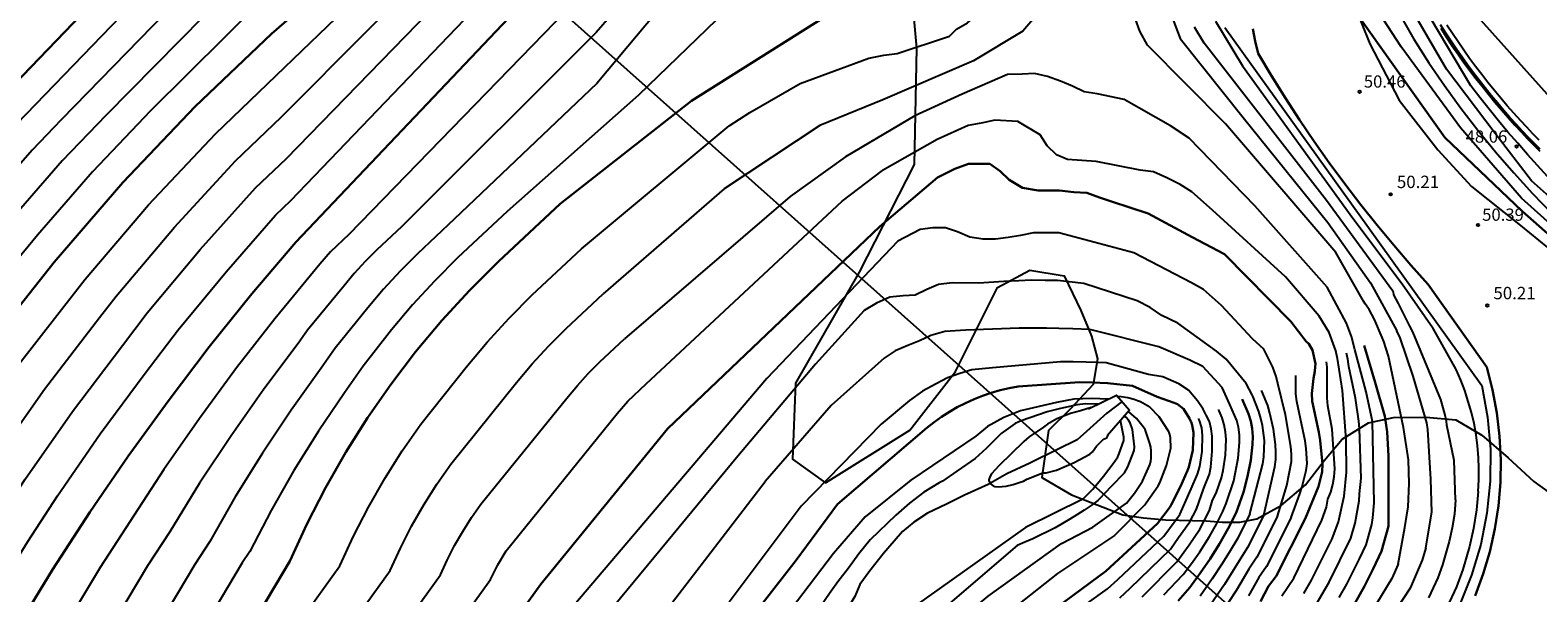
# Model space of a CAD drawing. Units: inches. Extents: x 580044 to 580274, y 4793918 to 4794159.
# Drawn here: x 580092 to 580183, y 4794043 to 4794077 of the extents above; entities that cross this region are included whole.
import ezdxf

# ---------------------------------------------------------------- set-up
doc = ezdxf.new("R2010")
doc.units = ezdxf.units.IN
doc.header["$MEASUREMENT"] = 0
for name, color, linetype in [('020101', 3, 'Continuous'), ('020104', 34, 'Continuous'), ('020204', 9, 'Continuous'), ('020308', 9, 'Continuous'), ('050103', 4, 'Continuous'), ('060108', 9, 'Continuous'), ('060113', 4, 'Continuous'), ('060121', 9, 'Continuous'), ('100106', 63, 'Continuous'), ('220104', 9, 'Continuous')]:
    doc.layers.add(name, color=color, linetype=linetype)
doc.layers.add('020105', color=24, linetype='Continuous', lineweight=30)
doc.layers.add('Ambito Restitucion', color=7, linetype='Continuous', true_color=0xfc00bc)
doc.styles.add('ARIAL', font='ARIAL.TTF', dxfattribs={"height": 1})

# ---------------------------------------------------------------- blocks, each defined once
blk = doc.blocks.new('COTAPU')
blk.add_circle((0, 0), 0.075)

msp = doc.modelspace()

# ---------------------------------------------------------------- linework, layer by layer
at = {"layer": '020101'}
for points in [[(580172.23, 4794078.35, 49.84), (580173.24, 4794075.86, 50.28), (580175.01, 4794072.44, 50.37), (580177.34, 4794069.44, 50.35), (580179.39, 4794067.22, 50.34), (580182.35, 4794064.86, 50.25), (580184.52, 4794063.08, 50.1)], [(580164.45, 4794076.83, 49.58), (580173.15, 4794064.73, 49.58), (580180.01, 4794055.16, 50.21), (580180.36, 4794053.25, 49.87), (580180.53, 4794051.32, 49.59), (580180.52, 4794049.37, 49.37), (580180.32, 4794047.44, 49.21), (580179.94, 4794045.54, 49.13), (580179.39, 4794043.68, 49.11), (580178.66, 4794041.88, 49.15)]]:
    msp.add_polyline3d(points, dxfattribs=at)
at = {"layer": '020104'}
for points in [[(580135.71, 4794071.7, 49), (580138.76, 4794073.45, 49), (580142.91, 4794074.98, 49), (580143.83, 4794075.17, 49), (580144.64, 4794075.26, 49), (580147.8, 4794076.31, 49), (580148.23, 4794076.73, 49), (580148.88, 4794077.12, 49), (580149.53, 4794077.69, 49), (580150.1, 4794078.28, 49), (580150.64, 4794078.84, 49), (580151.18, 4794079.41, 49), (580155.49, 4794084.56, 49), (580157.99, 4794089.04, 49), (580158.85, 4794091.22, 49), (580158.86, 4794092.11, 49), (580158.87, 4794092.88, 49), (580159.86, 4794097.15, 49), (580160.16, 4794102.69, 49), (580160.87, 4794106.1, 49), (580161.88, 4794107.53, 49)], [(580110.92, 4794091.23, 64), (580105.48, 4794085.48, 64), (580104.52, 4794084.64, 64), (580091.33, 4794070.99, 64), (580090.45, 4794070.07, 64), (580089.62, 4794069.11, 64), (580080.49, 4794058.87, 64), (580079.75, 4794057.83, 64), (580079.06, 4794056.76, 64), (580067.86, 4794041.09, 64), (580067.27, 4794039.96, 64), (580066.74, 4794038.81, 64), (580066.26, 4794037.63, 64), (580054.61, 4794014.72, 64)], [(580113.8, 4794091.21, 63), (580107, 4794084.27, 63), (580105.08, 4794082.59, 63), (580094.04, 4794071.26, 63), (580092.28, 4794069.42, 63), (580090.62, 4794067.49, 63), (580082.79, 4794058.56, 63), (580081.31, 4794056.49, 63), (580079.93, 4794054.35, 63), (580070.72, 4794041.23, 63), (580069.55, 4794038.97, 63), (580068.48, 4794036.66, 63), (580067.52, 4794034.31, 63), (580056.45, 4794012, 63)], [(580116.01, 4794090.69, 62), (580108.51, 4794083.05, 62), (580105.64, 4794080.55, 62), (580096.74, 4794071.52, 62), (580094.11, 4794068.76, 62), (580091.61, 4794065.88, 62), (580085.08, 4794058.26, 62), (580082.86, 4794055.15, 62), (580080.79, 4794051.95, 62), (580073.59, 4794041.36, 62), (580071.82, 4794037.98, 62), (580070.22, 4794034.52, 62), (580068.77, 4794030.98, 62), (580058.23, 4794009.38, 62)], [(580118.57, 4794090.68, 61), (580110.03, 4794081.84, 61), (580106.2, 4794078.5, 61), (580099.45, 4794071.79, 61), (580095.94, 4794068.11, 61), (580092.61, 4794064.26, 61), (580087.38, 4794057.95, 61), (580084.42, 4794053.81, 61), (580081.66, 4794049.54, 61), (580076.45, 4794041.5, 61), (580074.1, 4794036.99, 61), (580071.96, 4794032.37, 61), (580070.03, 4794027.66, 61), (580059.83, 4794007.02, 61)], [(580068.25, 4793995.51, 56), (580071.18, 4794000.03, 56), (580073.81, 4794006.05, 56), (580079.45, 4794021.6, 56), (580081.73, 4794026.84, 56), (580083.68, 4794030.96, 56), (580085.18, 4794033.89, 56), (580087.33, 4794037.91, 56), (580089.62, 4794041.86, 56), (580092.03, 4794045.73, 56), (580093.82, 4794048.49, 56), (580096.41, 4794052.25, 56), (580099.13, 4794055.91, 56), (580101.12, 4794058.53, 56), (580104.02, 4794062.06, 56), (580107.02, 4794065.49, 56), (580107.94, 4794066.37, 56), (580124.65, 4794083.81, 56)], [(580066.82, 4793996.7, 57), (580069.21, 4794000.97, 57), (580070.83, 4794005.63, 57), (580077.41, 4794022.28, 57), (580079.72, 4794027.69, 57), (580081.85, 4794032.22, 57), (580082.98, 4794034.42, 57), (580085.33, 4794038.84, 57), (580087.85, 4794043.18, 57), (580090.51, 4794047.42, 57), (580091.86, 4794049.49, 57), (580094.73, 4794053.6, 57), (580097.75, 4794057.59, 57), (580099.24, 4794059.56, 57), (580102.46, 4794063.41, 57), (580105.81, 4794067.13, 57), (580107.65, 4794068.89, 57), (580121.37, 4794083.02, 57)], [(580064.95, 4793999.19, 58), (580066.73, 4794002.26, 58), (580067.9, 4794005.42, 58), (580075.37, 4794022.97, 58), (580077.72, 4794028.53, 58), (580080.03, 4794033.48, 58), (580080.77, 4794034.94, 58), (580083.32, 4794039.78, 58), (580086.07, 4794044.49, 58), (580089, 4794049.1, 58), (580089.89, 4794050.48, 58), (580093.04, 4794054.95, 58), (580096.37, 4794059.28, 58), (580097.37, 4794060.58, 58), (580100.89, 4794064.75, 58), (580104.59, 4794068.77, 58), (580107.35, 4794071.41, 58), (580118.1, 4794082.22, 58)], [(580128.77, 4794082.17, 54), (580111.44, 4794064.31, 54), (580110.34, 4794063.26, 54), (580109.69, 4794062.52, 54), (580106.98, 4794059.21, 54), (580104.65, 4794056.23, 54), (580102.41, 4794053.18, 54), (580100.26, 4794050.08, 54), (580098.2, 4794046.91, 54), (580096.41, 4794044.15, 54), (580092.67, 4794037.93, 54), (580091.02, 4794035.08, 54), (580089.46, 4794032.19, 54), (580087.96, 4794029.26, 54), (580085.22, 4794023.97, 54), (580083.42, 4794019.9, 54), (580078.76, 4794005.89, 54), (580074.66, 4793998.21, 54), (580071.2, 4793993.08, 54)], [(580187.32, 4794062.12, 49.5), (580182.4, 4794066.51, 49.5), (580178.72, 4794070.76, 49.5), (580175.13, 4794075.66, 49.5), (580171.08, 4794081.92, 49.5)], [(580172.69, 4794081.77, 49), (580175.89, 4794076.13, 49), (580176.8, 4794074.71, 49), (580177.75, 4794073.32, 49), (580178.74, 4794071.95, 49), (580179.77, 4794070.62, 49), (580180.83, 4794069.31, 49), (580181.94, 4794068.04, 49), (580183.07, 4794066.79, 49), (580184.25, 4794065.58, 49), (580185.45, 4794064.4, 49), (580186.69, 4794063.26, 49), (580187.96, 4794062.15, 49), (580196.76, 4794057.43, 49), (580204.66, 4794055.1, 49), (580209.79, 4794052.94, 49), (580214.6, 4794048.34, 49), (580215.3, 4794047.59, 49)], [(580063.21, 4794002.04, 59), (580064.52, 4794004.78, 59), (580073.33, 4794023.65, 59), (580075.71, 4794029.38, 59), (580078.2, 4794034.74, 59), (580078.57, 4794035.47, 59), (580081.32, 4794040.71, 59), (580084.3, 4794045.81, 59), (580087.48, 4794050.79, 59), (580087.93, 4794051.48, 59), (580091.36, 4794056.3, 59), (580094.99, 4794060.96, 59), (580095.49, 4794061.61, 59), (580099.33, 4794066.1, 59), (580103.38, 4794070.41, 59), (580107.06, 4794073.93, 59), (580114.82, 4794081.43, 59)], [(580130.58, 4794081.33, 53), (580126.42, 4794076.53, 53), (580114.64, 4794064.77, 53), (580113.14, 4794063.38, 53), (580112.44, 4794062.68, 53), (580111.78, 4794061.95, 53), (580111.14, 4794061.19, 53), (580108.94, 4794058.52, 53), (580108.38, 4794057.71, 53), (580106.3, 4794054.95, 53), (580104.32, 4794052.13, 53), (580102.42, 4794049.25, 53), (580100.62, 4794046.32, 53), (580099.27, 4794044.25, 53), (580093.94, 4794035.32, 53), (580092.71, 4794033.19, 53), (580091.53, 4794031.02, 53), (580090.41, 4794028.82, 53), (580086.69, 4794021.95, 53), (580085.34, 4794018.9, 53), (580080.59, 4794005.41, 53), (580077.01, 4793998.4, 53), (580076.35, 4793997.33, 53), (580072.75, 4793991.79, 53)], [(580172.85, 4794060.27, 48), (580171.18, 4794063.22, 48), (580164.5, 4794071.01, 48), (580159.78, 4794075.78, 48), (580159.32, 4794076.62, 48), (580159.06, 4794077.34, 48), (580159.05, 4794078.11, 48), (580159.07, 4794078.88, 48), (580158.64, 4794079.41, 48), (580156.5, 4794081.21, 48), (580155.94, 4794080.96, 48), (580152.24, 4794076.61, 48), (580149.25, 4794074.83, 48), (580143.76, 4794072.46, 48), (580139.95, 4794070.91, 48), (580134.16, 4794067.08, 48), (580126.83, 4794060.72, 48)], [(580130.74, 4794078.57, 52), (580126.45, 4794073.46, 52), (580117.83, 4794065.24, 52), (580115.6, 4794063.14, 52), (580114.55, 4794062.09, 52), (580113.54, 4794061, 52), (580112.59, 4794059.87, 52), (580110.63, 4794057.43, 52), (580109.78, 4794056.22, 52), (580107.96, 4794053.68, 52), (580106.22, 4794051.08, 52), (580104.58, 4794048.43, 52), (580103.03, 4794045.72, 52), (580102.14, 4794044.34, 52), (580095.22, 4794032.72, 52), (580094.39, 4794031.29, 52), (580093.61, 4794029.84, 52), (580092.86, 4794028.38, 52), (580088.17, 4794019.92, 52), (580087.27, 4794017.89, 52), (580082.43, 4794004.92, 52), (580079.02, 4793998.06, 52), (580078.05, 4793996.46, 52), (580074.26, 4793990.55, 52)], [(580160.83, 4794078.63, 48.5), (580161.76, 4794076.17, 48.5), (580165.57, 4794071.39, 48.5), (580170.7, 4794065.03, 48.5), (580173.27, 4794061.39, 48.5), (580174.87, 4794058.47, 48.5)], [(580219.29, 4794050.5, 48.5), (580217.01, 4794050.93, 48.5), (580216.21, 4794051.01, 48.5), (580215.46, 4794051.25, 48.5), (580211.96, 4794053.41, 48.5), (580211.05, 4794054.35, 48.5), (580210.43, 4794054.8, 48.5), (580209.73, 4794055.14, 48.5), (580208.99, 4794055.37, 48.5), (580199.59, 4794057.23, 48.5), (580196.44, 4794058.31, 48.5), (580191.78, 4794060.57, 48.5), (580188.64, 4794062.65, 48.5), (580187.01, 4794064.01, 48.5), (580183.01, 4794067.56, 48.5), (580180.81, 4794070.42, 48.5), (580177.87, 4794074.31, 48.5), (580175.3, 4794078.74, 48.5)], [(580134.28, 4794077.86, 51), (580128.97, 4794072.74, 51), (580121.03, 4794065.7, 51), (580118.05, 4794062.91, 51), (580116.65, 4794061.51, 51), (580115.31, 4794060.05, 51), (580114.04, 4794058.54, 51), (580112.31, 4794056.33, 51), (580111.18, 4794054.72, 51), (580109.61, 4794052.4, 51), (580108.13, 4794050.03, 51), (580106.74, 4794047.6, 51), (580105.45, 4794045.13, 51), (580105, 4794044.44, 51), (580096.49, 4794030.11, 51), (580096.08, 4794029.4, 51), (580095.68, 4794028.67, 51), (580095.31, 4794027.94, 51), (580089.64, 4794017.9, 51), (580089.19, 4794016.89, 51), (580084.26, 4794004.44, 51), (580081.04, 4793997.72, 51), (580079.74, 4793995.58, 51), (580075.52, 4793989.51, 51)], [(580163.9, 4794077.23, 49.5), (580165.52, 4794074.52, 49.5), (580172.21, 4794065.3, 49.5), (580175.19, 4794061.33, 49.5), (580177.04, 4794058.66, 49.5)], [(580183.99, 4794067.83, 48), (580183.38, 4794068.49, 48), (580182.77, 4794069.15, 48), (580182.18, 4794069.83, 48), (580181.59, 4794070.51, 48), (580181.02, 4794071.2, 48), (580180.45, 4794071.89, 48), (580179.89, 4794072.6, 48), (580179.35, 4794073.31, 48), (580176.94, 4794077.34, 48)], [(580174.63, 4794060.88, 49), (580170.6, 4794066.37, 49), (580163.2, 4794075.9, 49), (580162.63, 4794076.87, 49)], [(580171.83, 4794058.95, 47), (580170.65, 4794061.12, 47), (580166.27, 4794066.04, 47), (580162.3, 4794070.14, 47), (580161.18, 4794070.88, 47), (580158.36, 4794072.48, 47), (580156.74, 4794072.83, 47), (580155.95, 4794072.94, 47), (580155.23, 4794073.29, 47), (580154.52, 4794073.6, 47), (580153.72, 4794073.87, 47), (580152.95, 4794074.05, 47), (580152.2, 4794074.01, 47), (580151.31, 4794074, 47), (580148.56, 4794072.8, 47), (580145.69, 4794071.49, 47), (580141.5, 4794069.02, 47), (580138.16, 4794066.6, 47), (580128.14, 4794057.99, 47)], [(580077.77, 4793987.65, 49), (580082.12, 4793993.4, 49), (580083.93, 4793996.08, 49), (580084.6, 4793996.97, 49), (580088.01, 4794003.75, 49), (580092.56, 4794014.16, 49), (580100.83, 4794027.85, 49), (580109.04, 4794041.67, 49), (580110.91, 4794044.26, 49), (580111.73, 4794046.05, 49), (580112.64, 4794047.81, 49), (580113.62, 4794049.53, 49), (580114.68, 4794051.21, 49), (580115.81, 4794052.82, 49), (580118.54, 4794056.28, 49), (580119.81, 4794057.79, 49), (580121.15, 4794059.25, 49), (580122.55, 4794060.65, 49), (580125.53, 4794063.44, 49), (580134.47, 4794070.89, 49), (580135.71, 4794071.7, 49)], [(580170.16, 4794059.36, 46), (580168.13, 4794061.75, 46), (580163.71, 4794065.78, 46), (580162.46, 4794066.89, 46), (580161.75, 4794067.34, 46), (580160.94, 4794067.75, 46), (580160.14, 4794068.1, 46), (580159.34, 4794068.21, 46), (580156.68, 4794068.73, 46), (580154.93, 4794068.84, 46), (580154.27, 4794069.14, 46), (580153.7, 4794069.67, 46), (580153.28, 4794070.34, 46), (580151.94, 4794071.16, 46), (580150.54, 4794071.23, 46), (580149.81, 4794071.06, 46), (580148.92, 4794070.9, 46), (580147.06, 4794070.07, 46), (580143.75, 4794068.19, 46)], [(580080.87, 4793985.1, 46), (580084.2, 4793989.46, 46), (580086.21, 4793991.66, 46), (580089.21, 4793995.73, 46), (580093.79, 4794003.1, 46), (580096.9, 4794009, 46), (580110.05, 4794028.92, 46), (580112.55, 4794033.04, 46), (580120.03, 4794043.43, 46), (580120.46, 4794044.32, 46), (580120.97, 4794045.16, 46), (580127.69, 4794053.48, 46), (580128.34, 4794054.22, 46), (580129.44, 4794055.27, 46), (580141.31, 4794066.32, 46), (580143.75, 4794068.19, 46)], [(580166.14, 4794057.99, 44), (580164.25, 4794060.01, 44), (580163.17, 4794060.99, 44), (580162.44, 4794061.39, 44), (580158.95, 4794063.2, 44), (580154.41, 4794064.42, 44), (580152.88, 4794064.42, 44), (580152.09, 4794064.24, 44), (580151.34, 4794064.12, 44), (580150.58, 4794064.03, 44), (580149.83, 4794064.03, 44), (580149.03, 4794064.15, 44), (580148.29, 4794064.48, 44), (580147.56, 4794064.72, 44), (580146.78, 4794064.72, 44), (580146.02, 4794064.62, 44), (580144.68, 4794063.91, 44), (580136.74, 4794055.6, 44), (580121.97, 4794038.23, 44), (580114.81, 4794028.28, 44)], [(580078.81, 4793986.8, 48), (580082.81, 4793992.09, 48), (580083.82, 4793993.19, 48), (580084.8, 4793994.79, 48), (580086.14, 4793996.56, 48), (580089.94, 4794003.53, 48), (580094.01, 4794012.44, 48), (580103.9, 4794028.21, 48), (580110.21, 4794038.79, 48), (580113.95, 4794043.98, 48), (580114.57, 4794045.33, 48), (580115.25, 4794046.65, 48), (580115.98, 4794047.94, 48), (580116.78, 4794049.19, 48), (580117.62, 4794050.4, 48), (580121.59, 4794055.35, 48), (580122.54, 4794056.48, 48), (580123.55, 4794057.57, 48), (580124.6, 4794058.62, 48), (580126.83, 4794060.72, 48)], [(580163.95, 4794057.24, 43), (580161.61, 4794058.95, 43), (580160.64, 4794059.4, 43), (580159.94, 4794059.89, 43), (580159.15, 4794060.29, 43), (580155.92, 4794061.35, 43), (580154.34, 4794061.53, 43), (580153.58, 4794061.53, 43), (580152.74, 4794061.54, 43), (580151.99, 4794061.51, 43), (580151.09, 4794061.47, 43), (580149.57, 4794061.37, 43), (580147.96, 4794061.38, 43), (580147.14, 4794061.28, 43), (580146.42, 4794060.99, 43), (580145.71, 4794060.63, 43), (580144.99, 4794060.59, 43), (580144.19, 4794060.51, 43), (580143.37, 4794060.15, 43), (580142.63, 4794059.71, 43), (580139.69, 4794056.47, 43), (580134.98, 4794050.9, 43)], [(580175.64, 4794058.81, 49), (580174.97, 4794060.14, 49), (580174.69, 4794060.66, 49), (580174.66, 4794060.81, 49), (580174.63, 4794060.88, 49)], [(580173.97, 4794058.07, 48), (580173.51, 4794059.16, 48), (580173.19, 4794059.76, 48), (580172.95, 4794060.12, 48), (580172.85, 4794060.27, 48)], [(580171.26, 4794056.88, 46), (580171.17, 4794057.27, 46), (580170.78, 4794058.38, 46), (580170.16, 4794059.36, 46)], [(580172.33, 4794057.35, 47), (580172.12, 4794058.14, 47), (580171.83, 4794058.95, 47)], [(580079.84, 4793985.95, 47), (580083.51, 4793990.77, 47), (580085.02, 4793992.42, 47), (580085.67, 4793993.49, 47), (580087.67, 4793996.14, 47), (580091.86, 4794003.32, 47), (580095.45, 4794010.72, 47), (580106.98, 4794028.56, 47), (580111.38, 4794035.92, 47), (580116.99, 4794043.71, 47), (580117.4, 4794044.6, 47), (580117.85, 4794045.48, 47), (580118.35, 4794046.34, 47), (580118.87, 4794047.18, 47), (580119.44, 4794047.99, 47), (580124.64, 4794054.41, 47), (580125.28, 4794055.17, 47), (580125.94, 4794055.9, 47), (580126.64, 4794056.6, 47), (580128.14, 4794057.99, 47)], [(580162.34, 4794056.7, 42), (580160.46, 4794057.5, 42), (580156.28, 4794058.55, 42), (580155.26, 4794058.6, 42), (580154.41, 4794058.62, 42), (580153.66, 4794058.63, 42), (580152.79, 4794058.63, 42), (580152.01, 4794058.63, 42), (580148.78, 4794058.51, 42), (580147.51, 4794058.44, 42), (580146.66, 4794058.2, 42), (580145.99, 4794057.87, 42), (580145.28, 4794057.59, 42), (580144.51, 4794057.26, 42), (580143.85, 4794056.83, 42), (580140.63, 4794053.95, 42), (580136.65, 4794049.35, 42)], [(580167.66, 4794055.29, 44), (580167.56, 4794055.71, 44), (580167.37, 4794056.27, 44), (580166.82, 4794057.36, 44), (580166.14, 4794057.99, 44)], [(580175.36, 4794046.57, 48), (580175.55, 4794047.82, 48), (580175.61, 4794049.24, 48), (580175.58, 4794050.67, 48), (580175.27, 4794052.62, 48), (580174.36, 4794056.94, 48), (580174.07, 4794057.84, 48), (580173.97, 4794058.07, 48)], [(580176.75, 4794052.51, 48.5), (580176.69, 4794052.91, 48.5), (580175.85, 4794055.74, 48.5), (580175.07, 4794058.06, 48.5), (580174.87, 4794058.47, 48.5)], [(580177.9, 4794052.76, 49), (580177.88, 4794053.01, 49), (580177.78, 4794053.45, 49), (580177.53, 4794054.32, 49), (580175.83, 4794058.42, 49), (580175.64, 4794058.81, 49)], [(580179.78, 4794048.76, 49.5), (580179.82, 4794049.45, 49.5), (580179.83, 4794050.14, 49.5), (580179.81, 4794050.82, 49.5), (580179.75, 4794051.51, 49.5), (580179.66, 4794052.19, 49.5), (580179.54, 4794052.87, 49.5), (580179.38, 4794053.54, 49.5), (580179.19, 4794054.2, 49.5), (580178.98, 4794054.86, 49.5), (580178.73, 4794055.5, 49.5), (580178.45, 4794056.13, 49.5), (580177.04, 4794058.66, 49.5)], [(580166.11, 4794054.6, 43), (580165.75, 4794055.3, 43), (580164.53, 4794056.77, 43), (580163.95, 4794057.24, 43)], [(580172.34, 4794046.84, 46.5), (580172.59, 4794048.18, 46.5), (580172.6, 4794048.62, 46.5), (580172.7, 4794049.57, 46.5), (580172.61, 4794052.54, 46.5), (580172.57, 4794053.01, 46.5), (580172.37, 4794054.41, 46.5), (580171.97, 4794056.32, 46.5), (580171.9, 4794056.77, 46.5), (580171.82, 4794057.12, 46.5)], [(580173.35, 4794046.75, 47), (580173.41, 4794047.15, 47), (580173.5, 4794048.06, 47), (580173.39, 4794052.99, 47), (580173.02, 4794054.79, 47), (580172.33, 4794057.35, 47)], [(580159.84, 4794055.84, 41), (580157.27, 4794056.54, 41), (580156.07, 4794056.59, 41), (580155.28, 4794056.6, 41), (580154.52, 4794056.6, 41), (580150.39, 4794056.23, 41), (580149.15, 4794056.11, 41), (580148.43, 4794055.9, 41), (580147.67, 4794055.63, 41), (580147, 4794055.27, 41), (580146.16, 4794054.83, 41), (580145.38, 4794054.26, 41), (580143.67, 4794052.82, 41), (580138.82, 4794047.86, 41), (580134.46, 4794042.05, 41)], [(580164.76, 4794054.01, 42), (580164.29, 4794055.05, 42), (580163.12, 4794056.31, 42), (580162.34, 4794056.7, 42)], [(580170.32, 4794047.01, 45.5), (580170.6, 4794047.81, 45.5), (580170.7, 4794048.29, 45.5), (580170.88, 4794048.72, 45.5), (580171, 4794049.17, 45.5), (580171.08, 4794049.65, 45.5), (580171.12, 4794050.13, 45.5), (580170.96, 4794052.53, 45.5), (580170.7, 4794053.93, 45.5), (580170.66, 4794054.42, 45.5), (580170.66, 4794056.28, 45.5), (580170.62, 4794056.6, 45.5)], [(580171.33, 4794046.92, 46), (580171.68, 4794048.47, 46), (580171.83, 4794049.93, 46), (580171.81, 4794051.89, 46), (580171.57, 4794054.87, 46), (580171.28, 4794056.81, 46), (580171.26, 4794056.88, 46)], [(580163.33, 4794053.38, 41), (580163.15, 4794053.74, 41), (580162.8, 4794054.24, 41), (580162.25, 4794054.88, 41), (580161.68, 4794055.28, 41), (580160.7, 4794055.7, 41), (580159.84, 4794055.84, 41)], [(580167.64, 4794047.25, 44), (580167.95, 4794048.25, 44), (580168.21, 4794049.12, 44), (580168.49, 4794050.57, 44), (580168.49, 4794051.01, 44), (580168.45, 4794051.48, 44), (580168.12, 4794053.4, 44), (580167.66, 4794055.29, 44)], [(580168.48, 4794047.17, 44.5), (580168.99, 4794048.61, 44.5), (580169.14, 4794049.06, 44.5), (580169.37, 4794050.02, 44.5), (580169.43, 4794050.45, 44.5), (580169.38, 4794051.35, 44.5), (580169.32, 4794051.81, 44.5), (580168.81, 4794054.21, 44.5), (580168.75, 4794054.67, 44.5), (580168.76, 4794055.59, 44.5), (580168.75, 4794055.77, 44.5)], [(580157.4, 4794054.34, 39), (580156.38, 4794054.38, 39), (580155.32, 4794054.34, 39), (580154.28, 4794054.14, 39), (580152.1, 4794053.64, 39), (580151.08, 4794053.24, 39), (580150.09, 4794052.68, 39), (580149.4, 4794052.1, 39)], [(580161.06, 4794052.38, 39.5), (580161.05, 4794052.4, 39.5), (580160.49, 4794053.28, 39.5), (580159.92, 4794053.86, 39.5), (580159.36, 4794054.18, 39.5), (580159.17, 4794054.24, 39.5), (580158.97, 4794054.32, 39.5), (580158.58, 4794054.43, 39.5), (580158.18, 4794054.49, 39.5), (580157.98, 4794054.5, 39.5)], [(580165.97, 4794047.4, 43), (580166.76, 4794050.43, 43), (580166.81, 4794050.86, 43), (580166.85, 4794051.84, 43), (580166.74, 4794052.74, 43), (580166.64, 4794053.18, 43), (580166.52, 4794053.6, 43), (580166.15, 4794054.53, 43), (580166.11, 4794054.6, 43)], [(580166.81, 4794047.32, 43.5), (580167.48, 4794050.24, 43.5), (580167.54, 4794050.7, 43.5), (580167.55, 4794051.14, 43.5), (580167.53, 4794051.6, 43.5), (580167.4, 4794052.53, 43.5), (580167.18, 4794053.49, 43.5), (580167.05, 4794053.95, 43.5), (580166.7, 4794054.83, 43.5), (580166.69, 4794054.86, 43.5)], [(580156.77, 4794054.03, 38), (580156.03, 4794054.06, 38), (580155.53, 4794053.99, 38), (580154.51, 4794053.78, 38), (580153.71, 4794053.58, 38), (580152.14, 4794053.04, 38), (580151.77, 4794052.87, 38), (580150.92, 4794052.27, 38), (580150.01, 4794051.35, 38), (580149.34, 4794050.75, 38), (580148.25, 4794049.98, 38), (580147.37, 4794049.38, 38), (580147.18, 4794049.28, 38), (580146.24, 4794048.71, 38), (580145.37, 4794048.05, 38), (580144.54, 4794047.33, 38), (580142.99, 4794045.82, 38), (580142.31, 4794044.98, 38), (580141.69, 4794044.11, 38), (580141.04, 4794043.29, 38), (580140.53, 4794042.58, 38), (580139.45, 4794040.99, 38), (580138.88, 4794040.28, 38)], [(580156.37, 4794053.83, 37), (580155.72, 4794053.64, 37), (580155.12, 4794053.48, 37), (580154.29, 4794053.16, 37), (580153.72, 4794052.83, 37), (580153.49, 4794052.65, 37), (580152.62, 4794052.06, 37), (580152.3, 4794051.78, 37), (580150.79, 4794050.3, 37), (580150.34, 4794049.82, 37), (580150.23, 4794049.65, 37), (580150.17, 4794049.45, 37), (580150.17, 4794049.4, 37), (580150.28, 4794049.21, 37), (580150.44, 4794049.09, 37), (580150.53, 4794049.06, 37), (580150.74, 4794049.04, 37), (580151.23, 4794049.08, 37), (580151.65, 4794049.18, 37), (580152.08, 4794049.31, 37), (580152.27, 4794049.38, 37), (580152.48, 4794049.49, 37), (580153.44, 4794049.89, 37), (580153.64, 4794049.88, 37), (580154.27, 4794050.04, 37), (580155.34, 4794050.5, 37), (580156.28, 4794051.02, 37), (580156.44, 4794051.16, 37), (580156.69, 4794051.49, 37), (580157.12, 4794051.93, 37), (580157.32, 4794052, 37), (580157.41, 4794052.2, 37)], [(580159.86, 4794051.84, 39), (580159.63, 4794052.5, 39), (580159.52, 4794052.67, 39), (580159.11, 4794053.18, 39), (580158.64, 4794053.57, 39), (580158.61, 4794053.58, 39)], [(580162.74, 4794047.68, 41), (580163.18, 4794048.96, 41), (580163.54, 4794049.8, 41), (580163.62, 4794050.22, 41), (580163.7, 4794051.19, 41), (580163.69, 4794052.1, 41), (580163.64, 4794052.55, 41), (580163.53, 4794052.99, 41), (580163.33, 4794053.38, 41)], [(580163.54, 4794047.61, 41.5), (580163.72, 4794048.22, 41.5), (580163.93, 4794048.66, 41.5), (580164.26, 4794049.58, 41.5), (580164.35, 4794050.02, 41.5), (580164.49, 4794050.96, 41.5), (580164.52, 4794051.44, 41.5), (580164.53, 4794051.9, 41.5), (580164.49, 4794052.35, 41.5), (580164.42, 4794052.78, 41.5), (580164.29, 4794053.21, 41.5), (580164.11, 4794053.64, 41.5), (580164.08, 4794053.71, 41.5)], [(580164.34, 4794047.54, 42), (580164.53, 4794048.02, 42), (580165, 4794049.4, 42), (580165.26, 4794050.78, 42), (580165.35, 4794051.71, 42), (580165.34, 4794052.18, 42), (580165.28, 4794052.65, 42), (580165.19, 4794053.06, 42), (580164.76, 4794054.01, 42)], [(580158.06, 4794051.05, 38), (580158.35, 4794051.84, 38), (580158.34, 4794052.05, 38), (580158.15, 4794053.05, 38)], [(580158.99, 4794051.46, 38.5), (580158.88, 4794052.5, 38.5), (580158.73, 4794052.9, 38.5), (580158.62, 4794053.08, 38.5), (580158.48, 4794053.23, 38.5), (580158.36, 4794053.3, 38.5)], [(580161.74, 4794047.37, 40.5), (580162.42, 4794048.92, 40.5), (580162.81, 4794049.8, 40.5), (580162.95, 4794050.26, 40.5), (580163.09, 4794051.17, 40.5), (580163.11, 4794052.14, 40.5), (580163.07, 4794052.61, 40.5), (580162.92, 4794053.05, 40.5), (580162.86, 4794053.17, 40.5)], [(580176.62, 4794045.35, 48.5), (580176.99, 4794047.5, 48.5), (580176.93, 4794049.5, 48.5), (580176.75, 4794052.51, 48.5)], [(580178.42, 4794048.24, 49), (580178.34, 4794050.62, 49), (580177.9, 4794052.76, 49)], [(580149.4, 4794052.1, 39), (580145.45, 4794049.43, 39), (580142.7, 4794047.21, 39), (580140.77, 4794045.01, 39), (580136.75, 4794039.69, 39)], [(580158.5, 4794048.05, 39), (580158.99, 4794048.66, 39), (580159.47, 4794049.38, 39), (580159.92, 4794050.37, 39), (580159.97, 4794050.57, 39), (580160, 4794050.8, 39), (580160.01, 4794051.22, 39), (580159.98, 4794051.44, 39), (580159.92, 4794051.66, 39), (580159.86, 4794051.84, 39)], [(580159.62, 4794047.95, 39.5), (580159.69, 4794048.06, 39.5), (580160.43, 4794049.1, 39.5), (580160.52, 4794049.28, 39.5), (580160.93, 4794050.33, 39.5), (580161.2, 4794051.37, 39.5), (580161.18, 4794052.01, 39.5), (580161.13, 4794052.21, 39.5), (580161.06, 4794052.38, 39.5)], [(580134.98, 4794050.9, 43), (580127.51, 4794041.83, 43), (580117.09, 4794027.92, 43)], [(580155.86, 4794048.28, 38), (580156.48, 4794048.9, 38), (580157.12, 4794049.68, 38), (580157.77, 4794050.52, 38), (580157.98, 4794050.86, 38), (580158.06, 4794051.05, 38)], [(580156.77, 4794048.2, 38.5), (580156.88, 4794048.3, 38.5), (580157.59, 4794049.08, 38.5), (580158.38, 4794049.88, 38.5), (580158.49, 4794050.06, 38.5), (580158.59, 4794050.25, 38.5), (580158.97, 4794051.24, 38.5), (580158.99, 4794051.45, 38.5), (580158.99, 4794051.46, 38.5)], [(580119.08, 4794027.25, 42), (580127.97, 4794038.06, 42), (580136.65, 4794049.35, 42)], [(580159.62, 4794047.95, 39.5), (580157.78, 4794046.08, 39.5), (580154.34, 4794043.79, 39.5), (580137.53, 4794030.52, 39.5), (580126.53, 4794021.51, 39.5), (580124.96, 4794019.84, 39.5), (580119.06, 4794012.84, 39.5), (580112.26, 4794003.75, 39.5), (580108.21, 4793997.31, 39.5), (580102.89, 4793989.07, 39.5), (580100, 4793983.82, 39.5)], [(580103.74, 4793991.72, 39), (580112.93, 4794005.65, 39), (580115.35, 4794009.01, 39), (580122.82, 4794018.08, 39), (580123.33, 4794018.74, 39), (580123.86, 4794019.4, 39), (580124.4, 4794020.04, 39), (580124.96, 4794020.67, 39), (580125.53, 4794021.29, 39), (580126.11, 4794021.9, 39), (580126.71, 4794022.49, 39), (580127.32, 4794023.07, 39), (580127.94, 4794023.63, 39), (580128.58, 4794024.18, 39), (580129.22, 4794024.72, 39), (580140.87, 4794034.66, 39), (580150.13, 4794042.42, 39), (580154.57, 4794045.6, 39), (580156.48, 4794046.6, 39), (580158.5, 4794048.05, 39)], [(580156.77, 4794048.2, 38.5), (580156.36, 4794047.9, 38.5), (580155.94, 4794047.62, 38.5), (580155.51, 4794047.34, 38.5), (580155.08, 4794047.07, 38.5), (580154.64, 4794046.81, 38.5), (580154.19, 4794046.56, 38.5), (580153.74, 4794046.33, 38.5), (580153.29, 4794046.1, 38.5), (580152.83, 4794045.88, 38.5), (580152.36, 4794045.68, 38.5), (580151.89, 4794045.48, 38.5), (580141.62, 4794036.68, 38.5), (580133.09, 4794028.74, 38.5), (580124.99, 4794021.96, 38.5), (580115.46, 4794009.85, 38.5), (580113.9, 4794008.08, 38.5)], [(580155.86, 4794048.28, 38), (580152.4, 4794046.57, 38), (580145.63, 4794041.78, 38), (580136.43, 4794032.51, 38), (580126.28, 4794024.03, 38)], [(580178.42, 4794048.24, 49), (580178.35, 4794047.39, 49), (580178.22, 4794046.56, 49), (580178.04, 4794045.73, 49), (580177.63, 4794044.31, 49), (580177.34, 4794043.52, 49), (580176.79, 4794042.32, 49)], [(580179.78, 4794048.76, 49.5), (580179.68, 4794047.64, 49.5), (580179.51, 4794046.52, 49.5), (580179.26, 4794045.42, 49.5), (580178.86, 4794044.04, 49.5), (580178.47, 4794042.98, 49.5), (580177.9, 4794041.74, 49.5)], [(580097.09, 4793971.95, 40.5), (580099.76, 4793976.27, 40.5), (580099.83, 4793977.03, 40.5), (580100.63, 4793980.4, 40.5), (580101.42, 4793983.52, 40.5), (580101.72, 4793984.32, 40.5), (580105.82, 4793991.54, 40.5), (580106.56, 4793992.73, 40.5), (580113.44, 4794003.44, 40.5), (580119.02, 4794010.77, 40.5), (580125.36, 4794018.29, 40.5), (580125.93, 4794018.88, 40.5), (580127.99, 4794020.93, 40.5), (580132.37, 4794024.43, 40.5), (580133.01, 4794024.96, 40.5), (580133.67, 4794025.45, 40.5), (580145.47, 4794034.34, 40.5), (580157.35, 4794042.86, 40.5), (580157.99, 4794043.42, 40.5), (580160.77, 4794046.04, 40.5), (580161.74, 4794047.37, 40.5)], [(580158.1, 4794042.31, 41), (580158.72, 4794042.9, 41), (580161.16, 4794045.27, 41), (580161.66, 4794045.96, 41), (580162.34, 4794046.92, 41), (580162.74, 4794047.68, 41)], [(580159.46, 4794042.38, 41.5), (580161.55, 4794044.49, 41.5), (580162.3, 4794045.53, 41.5), (580162.94, 4794046.48, 41.5), (580163.54, 4794047.61, 41.5)], [(580160.76, 4794042.49, 42), (580161.94, 4794043.72, 42), (580162.45, 4794044.4, 42), (580162.94, 4794045.11, 42), (580163.54, 4794046.03, 42), (580163.96, 4794046.77, 42), (580164.34, 4794047.54, 42)], [(580165.97, 4794047.4, 43), (580165.24, 4794045.93, 43), (580164.73, 4794045.07, 43), (580164.28, 4794044.35, 43), (580163.7, 4794043.46, 43), (580162.96, 4794042.42, 43)], [(580166.81, 4794047.32, 43.5), (580165.82, 4794045.36, 43.5), (580165.32, 4794044.56, 43.5), (580164.43, 4794043.12, 43.5), (580163.6, 4794041.89, 43.5)], [(580167.64, 4794047.25, 44), (580166.4, 4794044.78, 44), (580165.92, 4794044.05, 44), (580165.16, 4794042.78, 44), (580164.23, 4794041.37, 44)], [(580168.48, 4794047.17, 44.5), (580166.98, 4794044.21, 44.5), (580166.51, 4794043.54, 44.5), (580165.89, 4794042.44, 44.5)], [(580167.9, 4794042.43, 45.5), (580168.63, 4794043.51, 45.5), (580170.32, 4794047.01, 45.5)], [(580169.23, 4794042.58, 46), (580169.7, 4794043.39, 46), (580170.96, 4794045.89, 46), (580171.33, 4794046.92, 46)], [(580170.06, 4794042.05, 46.5), (580170.77, 4794043.27, 46.5), (580172.09, 4794045.92, 46.5), (580172.34, 4794046.84, 46.5)], [(580171.38, 4794042.33, 47), (580171.84, 4794043.15, 47), (580172.61, 4794044.68, 47), (580173.01, 4794045.53, 47), (580173.35, 4794046.75, 47)], [(580174.95, 4794044.36, 48), (580175.36, 4794046.57, 48)], [(580176.62, 4794045.35, 48.5), (580176.4, 4794044.59, 48.5), (580175.67, 4794042.91, 48.5), (580174.41, 4794040.97, 48.5)], [(580174.95, 4794044.36, 48), (580174.56, 4794043.49, 48), (580173.66, 4794042, 48)]]:
    msp.add_polyline3d(points, dxfattribs=at)
at = {"layer": '020105'}
for points in [[(580103.96, 4794086.69, 65), (580088.62, 4794070.73, 65), (580078.2, 4794059.17, 65), (580065, 4794040.95, 65), (580052.72, 4794017.51, 65)], [(580069.65, 4793994.35, 55), (580072.97, 4793999.08, 55), (580076.93, 4794006.37, 55), (580081.49, 4794020.91, 55), (580083.74, 4794025.99, 55), (580085.51, 4794029.7, 55), (580087.38, 4794033.36, 55), (580089.34, 4794036.98, 55), (580091.4, 4794040.54, 55), (580093.54, 4794044.05, 55), (580095.78, 4794047.5, 55), (580098.1, 4794050.9, 55), (580100.51, 4794054.23, 55), (580103, 4794057.5, 55), (580105.58, 4794060.71, 55), (580108.24, 4794063.85, 55), (580127.92, 4794084.61, 55)], [(580061.34, 4794004.79, 60), (580071.29, 4794024.34, 60), (580073.7, 4794030.23, 60), (580076.37, 4794036, 60), (580079.31, 4794041.64, 60), (580082.52, 4794047.13, 60), (580085.97, 4794052.47, 60), (580089.67, 4794057.65, 60), (580093.61, 4794062.64, 60), (580097.77, 4794067.45, 60), (580102.16, 4794072.05, 60), (580106.76, 4794076.45, 60), (580111.55, 4794080.63, 60), (580115.14, 4794084.31, 60)], [(580076.75, 4793988.49, 50), (580081.43, 4793994.71, 50), (580083.06, 4793997.38, 50), (580086.09, 4794003.96, 50), (580091.12, 4794015.88, 50), (580097.76, 4794027.5, 50), (580107.87, 4794044.54, 50), (580108.9, 4794046.78, 50), (580110.03, 4794048.98, 50), (580111.26, 4794051.13, 50), (580112.58, 4794053.22, 50), (580113.99, 4794055.24, 50), (580115.49, 4794057.21, 50), (580117.08, 4794059.1, 50), (580118.75, 4794060.92, 50), (580120.5, 4794062.67, 50), (580124.23, 4794066.16, 50), (580132.19, 4794072.41, 50), (580140.57, 4794077.68, 50)], [(580188.26, 4794060.59, 50), (580182.46, 4794065.73, 50), (580177.77, 4794070.19, 50), (580172.6, 4794077.44, 50)], [(580166.16, 4794076.76, 50), (580166.29, 4794076.01, 50), (580166.47, 4794075.27, 50), (580167.28, 4794073.92, 50), (580168.12, 4794072.57, 50), (580168.98, 4794071.25, 50), (580169.87, 4794069.94, 50), (580170.78, 4794068.64, 50), (580171.72, 4794067.37, 50), (580172.68, 4794066.11, 50), (580173.67, 4794064.88, 50), (580174.68, 4794063.66, 50), (580175.71, 4794062.46, 50), (580176.77, 4794061.28, 50), (580180.31, 4794056.27, 50), (580180.66, 4794054.9, 50), (580180.92, 4794053.51, 50), (580181.08, 4794052.11, 50), (580181.16, 4794050.7, 50), (580181.13, 4794049.29, 50), (580181.01, 4794047.88, 50), (580180.8, 4794046.49, 50), (580180.49, 4794045.11, 50), (580180.09, 4794043.76, 50), (580179.6, 4794042.44, 50)], [(580113.72, 4794030.17, 45), (580123.07, 4794043.15, 45), (580130.74, 4794052.55, 45), (580143.59, 4794064.8, 45), (580147.07, 4794067.76, 45), (580148.12, 4794068.28, 45), (580148.94, 4794068.59, 45), (580149.72, 4794068.59, 45), (580150.23, 4794068.58, 45), (580150.87, 4794068.15, 45), (580151.41, 4794067.61, 45), (580152.22, 4794067.14, 45), (580153.16, 4794066.97, 45), (580154.45, 4794066.97, 45), (580155.32, 4794066.88, 45), (580156.11, 4794066.84, 45), (580156.87, 4794066.55, 45), (580157.6, 4794066.31, 45), (580159.82, 4794065.58, 45), (580162.49, 4794064.14, 45), (580164.44, 4794063.12, 45), (580168.46, 4794059.05, 45), (580169.38, 4794057.83, 45)], [(580169.93, 4794056.29, 45), (580169.95, 4794056.49, 45), (580169.77, 4794057.31, 45), (580169.55, 4794057.69, 45), (580169.38, 4794057.83, 45)], [(580174.36, 4794046.66, 47.5), (580174.37, 4794050.89, 47.5), (580174.29, 4794052.36, 47.5), (580174.14, 4794053.32, 47.5), (580173.55, 4794055.36, 47.5), (580172.89, 4794057.6, 47.5)], [(580169.31, 4794047.1, 45), (580170.12, 4794049.06, 45), (580170.35, 4794049.95, 45), (580170.37, 4794050.4, 45), (580170.23, 4794051.85, 45), (580170.15, 4794052.34, 45), (580169.74, 4794054.23, 45), (580169.72, 4794054.68, 45), (580169.82, 4794055.59, 45), (580169.91, 4794056.04, 45), (580169.93, 4794056.29, 45)], [(580160.36, 4794054.48, 40), (580158.87, 4794055.14, 40), (580157.36, 4794055.32, 40), (580156.45, 4794055.36, 40), (580155.67, 4794055.38, 40), (580151.95, 4794055.11, 40), (580151.4, 4794055.01, 40), (580150.86, 4794054.88, 40), (580150.32, 4794054.73, 40), (580149.8, 4794054.55, 40), (580149.28, 4794054.34, 40), (580148.77, 4794054.11, 40), (580148.27, 4794053.85, 40), (580147.79, 4794053.58, 40), (580147.32, 4794053.27, 40), (580146.87, 4794052.95, 40), (580146.43, 4794052.6, 40), (580141.01, 4794047.98, 40), (580138.52, 4794044.59, 40), (580134.26, 4794039.12, 40), (580128.89, 4794032.92, 40), (580124, 4794026.91, 40), (580123.26, 4794026.21, 40)], [(580162.42, 4794052.97, 40), (580162.41, 4794052.99, 40), (580162.32, 4794053.18, 40), (580161.95, 4794053.75, 40), (580161.78, 4794053.9, 40), (580161.59, 4794054.03, 40), (580161.4, 4794054.12, 40), (580160.36, 4794054.48, 40)], [(580165.14, 4794047.47, 42.5), (580165.58, 4794048.72, 42.5), (580165.82, 4794049.67, 42.5), (580166.03, 4794050.64, 42.5), (580166.14, 4794051.6, 42.5), (580166.15, 4794052.08, 42.5), (580166.11, 4794052.56, 42.5), (580166.03, 4794053.02, 42.5), (580165.88, 4794053.46, 42.5), (580165.51, 4794054.34, 42.5)], [(580161.14, 4794047.82, 40), (580161.22, 4794047.94, 40), (580161.77, 4794049.05, 40), (580162.19, 4794050.03, 40), (580162.27, 4794050.22, 40), (580162.52, 4794051.25, 40), (580162.56, 4794052.33, 40), (580162.49, 4794052.77, 40), (580162.42, 4794052.97, 40)], [(580096.74, 4793972.64, 40), (580099.18, 4793976.99, 40), (580100.16, 4793980.93, 40), (580100.96, 4793983.79, 40), (580105.96, 4793992.57, 40), (580112.94, 4794003.74, 40), (580117.88, 4794010.39, 40), (580125.46, 4794019.41, 40), (580127.66, 4794021.61, 40), (580132.36, 4794025.3, 40), (580145.47, 4794035.22, 40), (580157.26, 4794043.94, 40), (580160.38, 4794046.81, 40), (580161.14, 4794047.82, 40)], [(580165.14, 4794047.47, 42.5), (580164.66, 4794046.51, 42.5), (580164.14, 4794045.58, 42.5), (580163.58, 4794044.68, 42.5), (580162.97, 4794043.8, 42.5), (580162.33, 4794042.95, 42.5), (580161.64, 4794042.13, 42.5)], [(580169.31, 4794047.1, 45), (580167.56, 4794043.63, 45), (580167.1, 4794043.03, 45), (580166.62, 4794042.1, 45)], [(580174.36, 4794046.66, 47.5), (580173.94, 4794045.14, 47.5), (580173.44, 4794044.08, 47.5), (580172.91, 4794043.03, 47.5), (580172.34, 4794042.01, 47.5)]]:
    msp.add_polyline3d(points, dxfattribs=at)
at = {"layer": '050103'}
msp.add_polyline3d([(580158.24, 4794054.21, 39.25), (580157.32, 4794053.49, 38.15), (580156.08, 4794052.39, 37.34), (580155.53, 4794051.88, 37.3), (580154.34, 4794051.29, 37.25), (580152.65, 4794050.46, 37.15), (580151.27, 4794049.82, 37.08), (580150.13, 4794049.18, 37.03), (580148.71, 4794048.54, 37.51), (580147.61, 4794047.99, 37.61), (580146.46, 4794047.44, 37.67), (580145.64, 4794046.89, 37.7), (580144.95, 4794046.34, 37.72), (580144.45, 4794045.74, 37.7), (580143.8, 4794045.01, 37.7), (580142.98, 4794043.95, 37.69), (580142.38, 4794043.13, 37.68), (580142.06, 4794042.4, 37.63), (580141.65, 4794041.71, 37.61), (580141.24, 4794040.97, 37.59), (580140.96, 4794040.33, 37.56), (580140.92, 4794040.28, 37.56)], dxfattribs=at)
at = {"layer": '060108'}
for points in [[(580183.54, 4794069.47, 47.78), (580183.18, 4794069.84, 47.78), (580182.81, 4794070.21, 47.79), (580182.46, 4794070.59, 47.79), (580182.1, 4794070.97, 47.79), (580181.71, 4794071.4, 47.79), (580181.33, 4794071.84, 47.78), (580180.95, 4794072.28, 47.78), (580180.57, 4794072.73, 47.78), (580180.21, 4794073.19, 47.77), (580179.85, 4794073.65, 47.77), (580179.49, 4794074.11, 47.77), (580179.15, 4794074.58, 47.76), (580178.81, 4794075.05, 47.76), (580178.47, 4794075.53, 47.75), (580178.15, 4794076.02, 47.75), (580177.83, 4794076.5, 47.75), (580177.51, 4794077, 47.74)], [(580177.52, 4794076.79, 47.74), (580177.85, 4794076.27, 47.74), (580178.2, 4794075.76, 47.75), (580178.55, 4794075.25, 47.75), (580178.91, 4794074.75, 47.75), (580179.27, 4794074.25, 47.76), (580179.64, 4794073.76, 47.76), (580180.02, 4794073.28, 47.77), (580180.41, 4794072.8, 47.77), (580180.8, 4794072.32, 47.77), (580181.2, 4794071.85, 47.78), (580181.6, 4794071.39, 47.78), (580182.01, 4794070.93, 47.79), (580182.38, 4794070.53, 47.78), (580182.76, 4794070.13, 47.78), (580183.14, 4794069.74, 47.78), (580183.52, 4794069.36, 47.77)]]:
    msp.add_polyline3d(points, dxfattribs=at)
at = {"layer": '060113'}
msp.add_polyline3d([(580183.48, 4794070.02, 47.68), (580183.1, 4794070.41, 47.68), (580182.73, 4794070.8, 47.68), (580182.36, 4794071.19, 47.69), (580181.95, 4794071.65, 47.68), (580181.55, 4794072.1, 47.68), (580181.15, 4794072.57, 47.68), (580180.76, 4794073.04, 47.67), (580180.38, 4794073.51, 47.67), (580180, 4794073.99, 47.67), (580179.63, 4794074.48, 47.66), (580179.27, 4794074.97, 47.66), (580178.92, 4794075.47, 47.66), (580178.57, 4794075.97, 47.65), (580178.23, 4794076.47, 47.65), (580177.89, 4794076.99, 47.64)], dxfattribs=at)
at = {"layer": '060121'}
msp.add_polyline3d([(580156.2, 4794053.75, 36.72), (580157.9, 4794054.59, 38.6), (580158.69, 4794053.68, 38.65), (580157.34, 4794052.12, 36.24)], dxfattribs=at)
at = {"layer": '100106'}
msp.add_polyline3d([(580144.97, 4794084.71, 43.39), (580145.79, 4794075.58, 43.39), (580145.65, 4794068.54, 43.39), (580142.33, 4794062.03, 43.39), (580138.48, 4794055.31, 43.39), (580138.3, 4794050.72, 43.39), (580140.29, 4794049.28, 43.39), (580145.39, 4794052.47, 43.39), (580148.15, 4794056.02, 43.39), (580150.71, 4794061.1, 43.39), (580152.65, 4794062.16, 43.39), (580154.73, 4794061.8, 43.39), (580155.74, 4794059.71, 43.39), (580156.39, 4794058.16, 43.39), (580156.75, 4794056.78, 43.39), (580156.5, 4794055.23, 43.39), (580155.1, 4794053.74, 43.39), (580153.79, 4794052.45, 43.39), (580153.39, 4794049.61, 43.39), (580155.17, 4794048.56, 43.39), (580158.29, 4794047.35, 43.39), (580159.54, 4794047.15, 43.39), (580160.86, 4794047.04, 43.39), (580163.32, 4794046.97, 43.39), (580164.32, 4794046.89, 43.39), (580165.36, 4794046.89, 43.39), (580166.4, 4794047.1, 43.39), (580167.86, 4794047.91, 43.39), (580169.33, 4794049.16, 43.39), (580170.48, 4794050.64, 43.39), (580171.56, 4794051.92, 43.39), (580173.16, 4794052.9, 43.39), (580174.67, 4794053.24, 43.39), (580176.64, 4794053.26, 43.39), (580178.44, 4794053.09, 43.39), (580180.01, 4794052.17, 43.39), (580181.61, 4794050.8, 43.39), (580183.16, 4794049.36, 43.39), (580184.89, 4794048.1, 43.39)], dxfattribs=at)
at = {"layer": '220104'}
msp.add_polyline3d([(580107.98, 4794092.39, 101.41), (580166.45, 4794040.28, 99.66)], dxfattribs=at)
at = {"layer": 'Ambito Restitucion'}
msp.add_polyline3d([(580171.241, 4794093.894, 48.05), (580172.69, 4794093.61, 48.05), (580176.44, 4794081.21, 47.94), (580186.74, 4794069.7, 48.36), (580196.38, 4794062.3, 47.52), (580208.88, 4794059.21, 47.09), (580222.18, 4794059.4, 47.41), (580237.09, 4794065.82, 47.52), (580247.13, 4794075, 47.62), (580251.47, 4794082.62, 47.62), (580261.88, 4794088.72, 44.87), (580269.05, 4794090.59, 44.87), (580271.62, 4794091.44, 44.87), (580271.76, 4794090.85, 44.87)], dxfattribs=at)

# ---------------------------------------------------------------- block references
at = {"layer": '020204', "rotation": 359.9900000160348}
for p in [(580172.62, 4794072.95, 50.46), (580182.12, 4794069.64, 48.06), (580179.78, 4794064.89, 50.39)]:
    msp.add_blockref('COTAPU', p, dxfattribs=at)
at = {"layer": '020204'}
for p in [(580174.5, 4794066.74, 50.21), (580180.34, 4794060.01, 50.21)]:
    msp.add_blockref('COTAPU', p, dxfattribs=at)

# ---------------------------------------------------------------- texts
at = {"layer": '020308', "style": 'ARIAL'}
for s, p in [('50.46', (580172.87, 4794073.2, 50.45)), ('48.06', (580179.03, 4794069.87, 48.06)), ('50.39', (580180.03, 4794065.14, 50.39))]:
    msp.add_text(s, height=0.74, rotation=359.99, dxfattribs=at).set_placement(p)
for p in [(580174.87, 4794067.12, 50.21), (580180.71, 4794060.39, 50.21)]:
    msp.add_text('50.21', height=0.75, dxfattribs=at).set_placement(p)

doc.saveas('drawing.dxf')
